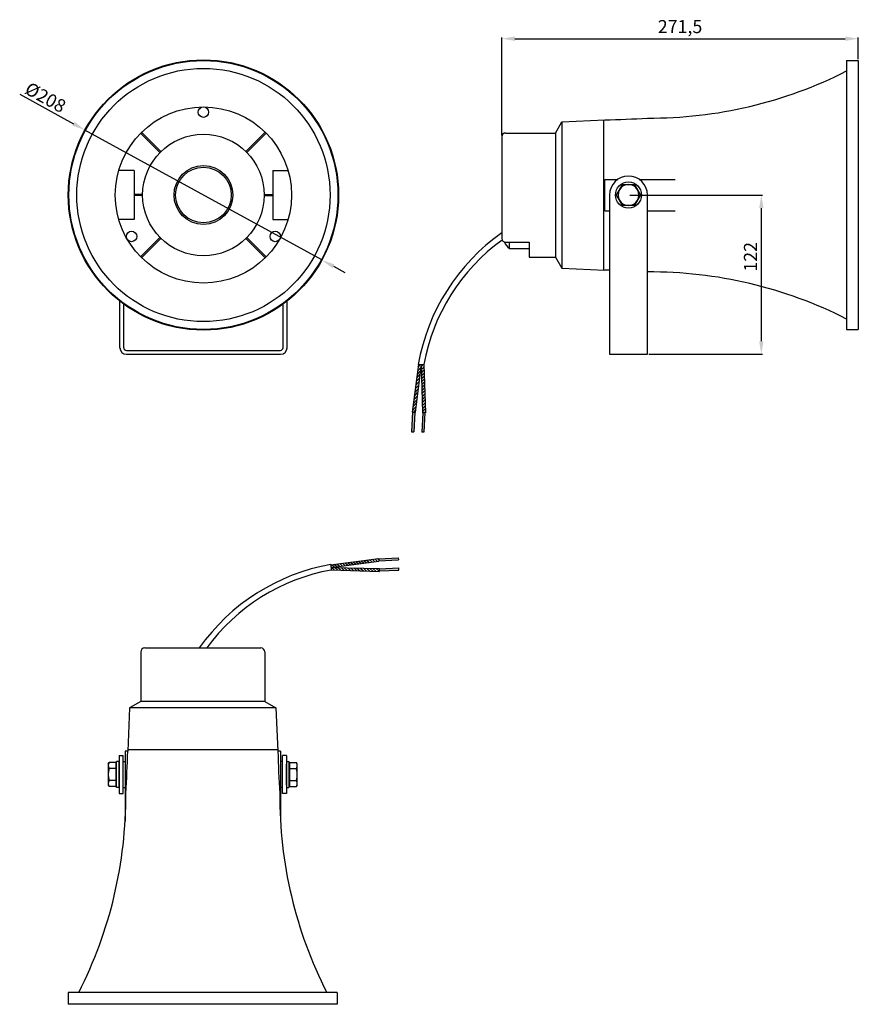
# Model space of a CAD drawing. Units: millimetres. Extents: x -37 to 605, y 0 to 754.
import ezdxf

# ---------------------------------------------------------------- set-up
doc = ezdxf.new("R2010")
doc.units = ezdxf.units.MM
doc.layers.add('Dimension', color=7, linetype='Continuous', lineweight=15)
doc.layers.add('Visible (ISO)', color=7, linetype='Continuous', lineweight=25)
doc.styles.add('titelhoek', font='arial.ttf')
doc.dimstyles.get("Standard").update_dxf_attribs({"dimtxt": 10, "dimasz": 10, "dimexe": 1, "dimexo": 1, "dimgap": 2, "dimtad": 1, "dimdec": 4, "dimzin": 12, "dimtxsty": 'titelhoek', "dimcen": 0, "dimadec": 0, "dimazin": 3, "dimtfac": 1, "dimtdec": 4, "dimtofl": 0, "dimtmove": 0, "dimatfit": 3, "dimfxl": 0, "dimtolj": 1, "dimtzin": 0, "dimarcsym": 0})
doc.dimstyles.new('Standard$3', dxfattribs={"dimtxt": 10, "dimasz": 10, "dimexe": 1, "dimexo": 1, "dimgap": 2, "dimtad": 1, "dimdec": 4, "dimzin": 12, "dimtxsty": 'titelhoek', "dimcen": 0, "dimadec": 0, "dimazin": 3, "dimtfac": 1, "dimtdec": 4, "dimtmove": 0, "dimatfit": 3, "dimfxl": 0, "dimtolj": 1, "dimtzin": 0, "dimarcsym": 0})

# ---------------------------------------------------------------- blocks, each defined once
blk = doc.blocks.new('*D6')
at = {"layer": 'DEFPOINTS', "color": 0, "transparency": 16777216}
for p in [(605, 739.73), (605, 723), (332, 664.5)]:
    blk.add_point(p, dxfattribs=at)
at = {"layer": 'Dimension', "color": 0, "lineweight": -2, "transparency": 16777216}
for p, q in [((332, 665.5), (332, 740.73)), ((342, 739.73), (595, 739.73)), ((605, 724), (605, 740.73))]:
    blk.add_line(p, q, dxfattribs=at)
at = {"layer": 'Dimension', "color": 0, "transparency": 16777216}
for points in [[(342, 741.4), (342, 738.07), (332, 739.73)], [(595, 741.4), (595, 738.07), (605, 739.73)]]:
    blk.add_solid(points, dxfattribs=at)
at = {"layer": 'Dimension', "color": 0, "transparency": 16777216, "insert": (468.5, 747.74), "char_height": 10, "attachment_point": 5, "style": 'titelhoek'}
blk.add_mtext('271,5', dxfattribs=at)
blk = doc.blocks.new('*D7')
at = {"layer": 'DEFPOINTS', "color": 0, "transparency": 16777216}
for p in [(429, 620), (443.5, 498), (530.73, 498)]:
    blk.add_point(p, dxfattribs=at)
at = {"layer": 'Dimension', "color": 0, "lineweight": -2, "transparency": 16777216}
for p, q in [((430, 620), (531.73, 620)), ((530.73, 610), (530.73, 508)), ((444.5, 498), (531.73, 498))]:
    blk.add_line(p, q, dxfattribs=at)
at = {"layer": 'Dimension', "color": 0, "transparency": 16777216}
for points in [[(529.06, 610), (532.39, 610), (530.73, 620)], [(529.06, 508), (532.39, 508), (530.73, 498)]]:
    blk.add_solid(points, dxfattribs=at)
at = {"layer": 'Dimension', "color": 0, "transparency": 16777216, "insert": (523.71, 572.64), "char_height": 10, "attachment_point": 5, "rotation": 90, "style": 'titelhoek'}
blk.add_mtext('122', dxfattribs=at)
blk = doc.blocks.new('*D8')
at = {"layer": 'DEFPOINTS', "color": 0, "transparency": 16777216}
for p in [(12.76, 669.79), (194.24, 570.21)]:
    blk.add_point(p, dxfattribs=at)
at = {"layer": 'Dimension', "color": 0, "lineweight": -2, "transparency": 16777216}
for p, q in [((-37.2, 697.21), (4, 674.6)), ((194.24, 570.21), (12.76, 669.79)), ((203, 565.4), (211.77, 560.59))]:
    blk.add_line(p, q, dxfattribs=at)
at = {"layer": 'Dimension', "color": 0, "transparency": 16777216}
for points in [[(4.8, 676.06), (3.2, 673.14), (12.76, 669.79)], [(203.8, 566.86), (202.2, 563.94), (194.24, 570.21)]]:
    blk.add_solid(points, dxfattribs=at)
at = {"layer": 'Dimension', "color": 0, "transparency": 16777216, "insert": (-17.43, 694.79), "char_height": 10, "attachment_point": 5, "rotation": 331.24338, "style": 'titelhoek'}
blk.add_mtext('\\A1;%%C208', dxfattribs=at)

msp = doc.modelspace()

# ---------------------------------------------------------------- hatches: boundary and pattern name
at = {"layer": 'Visible (ISO)'}
h = msp.add_hatch(dxfattribs=at)
h.set_pattern_fill('ANSI31', color=0, scale=0.5, angle=90, style=0)
h.set_pattern_definition([(227.843, (140.3476, 1577.0986), (-1.1768273, 1.0654735), [])])
h.paths.add_polyline_path([(270.24417, 490.12864), (268.24663, 490.22784), (263.37857, 453.53547), (265.58128, 453.42608)])
h.paths.add_polyline_path([(271.24775, 453.14468), (273.45046, 453.03529), (272.24171, 490.02944), (270.24417, 490.12864)])
h = msp.add_hatch(color=0, dxfattribs=at)
h.paths.add_polyline_path([(265.28447, 453.43643), (263.68644, 453.51579), (262.94928, 438.67186), (264.54731, 438.5925)])
h.paths.add_polyline_path([(270.69412, 438.28725), (272.29215, 438.20789), (273.02931, 453.05182), (271.43128, 453.13118)])
h = msp.add_hatch(dxfattribs=at)
h.set_pattern_fill('ANSI31', color=0, scale=0.5, style=0)
h.set_pattern_definition([(137.843, (1091.731, 464.6524), (1.0654735, 1.1768273), [])])
h.paths.add_polyline_path([(201.23899, 334.75583), (201.13979, 336.75337), (237.83216, 341.62143), (237.94155, 339.41872)])
h.paths.add_polyline_path([(238.22295, 333.75225), (238.33234, 331.54954), (201.33818, 332.75829), (201.23899, 334.75583)])
h = msp.add_hatch(color=0, dxfattribs=at)
h.paths.add_polyline_path([(237.92654, 339.72106), (237.84718, 341.31909), (252.69111, 342.05625), (252.77047, 340.45822)])
h.paths.add_polyline_path([(253.07572, 334.31141), (253.15508, 332.71337), (238.31115, 331.97622), (238.23179, 333.57425)])

# ---------------------------------------------------------------- linework, layer by layer
for p, q in [((596, 723), (596, 517)), ((596, 723), (605, 723)), ((605, 723), (605, 517)), ((373, 667.5), (377.99751, 676)), ((377.99751, 676), (411, 677.5)), ((377.99751, 676), (377.99751, 564)), ((410, 677.45455), (410, 562.54545)), ((70.22917, 652.56372), (55.41805, 667.37484)), ((70.93628, 653.27083), (56.12516, 668.08195)), ((136.06372, 653.27083), (150.87484, 668.08195)), ((136.77083, 652.56372), (151.58195, 667.37484)), ((332, 664.5), (332, 586.76944)), ((335, 667.5), (373, 667.5)), ((373, 667.5), (373, 572.5)), ((50.36774, 638.7956), (38.66964, 638.7956)), ((50.36774, 638.7956), (50.36774, 601.2044)), ((156.63226, 638.7956), (156.63226, 601.2044)), ((156.63226, 638.7956), (168.33036, 638.7956)), ((411, 608), (411, 632)), ((411, 632), (420.86059, 632)), ((437.13941, 632), (464.72329, 632)), ((56.94795, 620.5), (50.36774, 620.5)), ((56.94795, 619.5), (50.36774, 619.5)), ((150.05205, 620.5), (156.63226, 620.5)), ((150.05205, 619.5), (156.63226, 619.5)), ((414.5, 620), (414.5, 498)), ((443.5, 498), (443.5, 620)), ((411, 608), (414.5, 608)), ((443.5, 608), (464.72329, 608)), ((50.36774, 601.2044), (38.66964, 601.2044)), ((156.63226, 601.2044), (168.33036, 601.2044)), ((70.22917, 587.43628), (55.41805, 572.62516)), ((70.93628, 586.72917), (56.12516, 571.91805)), ((136.06372, 586.72917), (150.87484, 571.91805)), ((136.77083, 587.43628), (151.58195, 572.62516)), ((335, 583.76944), (353, 583.76944)), ((338, 579.13002), (338, 583.76944)), ((353, 583.76944), (353, 572.5)), ((338, 579.13002), (353, 579.13002)), ((353, 572.5), (373, 572.5)), ((373, 572.5), (377.99751, 564)), ((377.99751, 564), (411, 562.5)), ((39.5, 503), (39.5, 538.65967)), ((42.5, 503), (42.5, 536.3863)), ((164.5, 503), (164.5, 536.3863)), ((167.5, 503), (167.5, 538.65967)), ((596, 517), (605, 517)), ((44.5, 501), (162.5, 501)), ((44.5, 498), (162.5, 498)), ((414.5, 498), (443.5, 498)), ((268.24663, 490.22784), (263.37857, 453.53547)), ((270.24417, 490.12864), (265.58128, 453.42608)), ((268.03636, 490.23828), (272.32764, 490.02518)), ((270.24417, 490.12864), (271.24775, 453.14468)), ((272.24171, 490.02944), (273.45046, 453.03529)), ((201.13979, 336.75337), (237.83216, 341.62143)), ((201.12934, 336.96364), (201.34245, 332.67236)), ((201.23899, 334.75583), (237.94155, 339.41872)), ((201.23899, 334.75583), (238.22295, 333.75225)), ((201.33818, 332.75829), (238.33234, 331.54954)), ((58.5, 273), (147.5, 273)), ((55.5, 270), (55.5, 232)), ((150.5, 270), (150.5, 232)), ((47, 227.00249), (45.5, 194)), ((55.5, 232), (47, 227.00249)), ((159, 227.00249), (47, 227.00249)), ((150.5, 232), (55.5, 232)), ((150.5, 232), (159, 227.00249)), ((159, 227.00249), (160.5, 194)), ((39, 190.5), (39, 161.5)), ((39, 190.5), (42, 190.5)), ((42, 161.5), (42, 190.5)), ((43.5, 194), (43.5, 140.27671)), ((45.5, 194), (43.5, 194)), ((160.45455, 195), (45.54545, 195)), ((162.5, 194), (160.5, 194)), ((162.5, 194), (162.5, 140.27671)), ((167, 190.5), (164, 190.5)), ((164, 161.5), (164, 190.5)), ((167, 190.5), (167, 161.5)), ((30.5999, 184), (31.31443, 185.2376)), ((30.5999, 184), (30.5999, 182.9282)), ((30.5999, 182.9282), (30.5999, 176)), ((36.3999, 185.2376), (31.31443, 185.2376)), ((36.3999, 185.2376), (36.3999, 180.6188)), ((36.3999, 183.315), (37, 183.315)), ((37, 166), (37, 186)), ((39, 186), (37, 186)), ((39, 166), (39, 186)), ((42, 186), (43.5, 186)), ((164, 186), (162.5, 186)), ((167, 186), (167, 166)), ((167, 186), (169, 186)), ((167, 168), (167, 184)), ((169, 186), (169, 166)), ((169.6001, 183.315), (169, 183.315)), ((169.6001, 185.2376), (174.68557, 185.2376)), ((169.6001, 180.6188), (169.6001, 185.2376)), ((175.4001, 184), (174.68557, 185.2376)), ((175.4001, 182.9282), (175.4001, 184)), ((175.4001, 176), (175.4001, 182.9282)), ((30.5999, 176), (30.5999, 169.0718)), ((36.3999, 180.6188), (31.31443, 180.6188)), ((36.3999, 180.6188), (36.3999, 171.3812)), ((169.6001, 180.6188), (174.68557, 180.6188)), ((169.6001, 171.3812), (169.6001, 180.6188)), ((175.4001, 169.0718), (175.4001, 176)), ((30.5999, 169.0718), (30.5999, 168)), ((30.5999, 168), (31.31443, 166.7624)), ((36.3999, 171.3812), (31.31443, 171.3812)), ((36.3999, 166.7624), (31.31443, 166.7624)), ((36.3999, 171.3812), (36.3999, 166.7624)), ((36.3999, 168.685), (37, 168.685)), ((39, 166), (37, 166)), ((42, 166), (43.5, 166)), ((164, 166), (162.5, 166)), ((167, 166), (169, 166)), ((169.6001, 168.685), (169, 168.685)), ((169.6001, 166.7624), (169.6001, 171.3812)), ((169.6001, 171.3812), (174.68557, 171.3812)), ((169.6001, 166.7624), (174.68557, 166.7624)), ((175.4001, 168), (174.68557, 166.7624)), ((175.4001, 168), (175.4001, 169.0718)), ((39, 161.5), (42, 161.5)), ((167, 161.5), (164, 161.5)), ((0, 9), (0, 0)), ((206, 9), (0, 9)), ((206, 9), (206, 0)), ((206, 0), (0, 0))]:
    msp.add_line(p, q, dxfattribs=at)
at = {"layer": 'Visible (ISO)', "color": 0}
for p, q in [((263.68644, 453.51579), (262.94928, 438.67186)), ((263.37857, 453.53547), (265.58128, 453.42608)), ((265.28447, 453.43643), (264.54731, 438.5925)), ((271.43128, 453.13118), (270.69412, 438.28725)), ((273.45046, 453.03529), (271.24775, 453.14468)), ((273.02931, 453.05182), (272.29215, 438.20789)), ((262.94928, 438.67186), (264.54731, 438.5925)), ((272.29215, 438.20789), (270.69412, 438.28725)), ((237.83216, 341.62143), (237.94155, 339.41872)), ((237.84718, 341.31909), (252.69111, 342.05625)), ((237.92654, 339.72106), (252.77047, 340.45822)), ((252.69111, 342.05625), (252.77047, 340.45822)), ((238.33234, 331.54954), (238.22295, 333.75225)), ((238.23179, 333.57425), (253.07572, 334.31141)), ((238.31115, 331.97622), (253.15508, 332.71337)), ((253.15508, 332.71337), (253.07572, 334.31141))]:
    msp.add_line(p, q, dxfattribs=at)
at = {"layer": 'Visible (ISO)'}
for centre, radius in [((103.5, 620), 103.5), ((103.5, 620), 103), ((103.5, 620), 97), ((103.5, 620), 97), ((103.5, 620), 67.5), ((103.5, 683.5), 4), ((103.5, 620), 46.55474), ((103.5, 620), 22.5), ((103.5, 620), 21.30942), ((429, 620), 10), ((48.50739, 588.25), 4), ((158.49261, 588.25), 4)]:
    msp.add_circle(centre, radius, dxfattribs=at)
for centre, radius, start, end in [((445.86519, 1009.71242), 330.75047, 269.59027472, 296.99557397), ((391.44242, 1469.67756), 792.41894, 271.41425288, 273.76673152), ((335, 664.5), 3, 90, 180), ((429, 620), 14.5, 0, 180), ((429, 620), 8, 90, 150), ((429, 620), 8, 30, 90), ((429, 620), 8, 150, 210), ((429, 620), 8, 330, 30), ((429, 620), 8, 210, 270), ((429, 620), 8, 270, 330), ((422.57779, 462.86241), 156.94741, 125.24836585, 169.95468323), ((419.85139, 463.91481), 149.81658, 125.76416044, 169.96310857), ((335, 586.76944), 3, 180, 270), ((343.58343, 587.92587), 10.41833, 202.37897244, 237.59341936), ((391.44242, -229.67756), 792.41894, 88.3325882, 88.58574712), ((445.86519, 230.28758), 330.75047, 63.00442603, 90.40972528), ((44.5, 503), 5, 180, 270), ((44.5, 503), 2, 180, 270), ((162.5, 503), 2, 270, 0), ((162.5, 503), 5, 270, 0), ((228.50522, 182.42221), 156.94741, 100.04531677, 144.75163415), ((227.45282, 185.14861), 149.81658, 100.03689143, 144.0985435), ((58.5, 270), 3, 90, 180), ((147.5, 270), 3, 0, 90), ((-746.67756, 213.55758), 792.41894, 356.23326848, 358.58574712), ((952.67756, 213.55758), 792.41894, 181.41425288, 183.76673152), ((-286.71242, 159.13481), 330.75047, 333.00442603, 0.40972528), ((492.71242, 159.13481), 330.75047, 179.59027472, 206.99557397)]:
    msp.add_arc(centre, radius, start, end, dxfattribs=at)
for points in [[(422.0718, 624), (423.14359, 625.85641), (424.3812, 628)], [(424.3812, 628), (426.85641, 628), (429, 628)], [(429, 628), (431.14359, 628), (433.6188, 628)], [(433.6188, 628), (434.85641, 625.85641), (435.9282, 624)], [(419.7624, 620), (421, 622.14359), (422.0718, 624)], [(422.0718, 616), (421, 617.85641), (419.7624, 620)], [(435.9282, 624), (437, 622.14359), (438.2376, 620)], [(438.2376, 620), (437, 617.85641), (435.9282, 616)], [(424.3812, 612), (423.14359, 614.14359), (422.0718, 616)], [(429, 612), (426.85641, 612), (424.3812, 612)], [(433.6188, 612), (431.14359, 612), (429, 612)], [(435.9282, 616), (434.85641, 614.14359), (433.6188, 612)], [(31.31443, 185.2376), (30.5999, 184), (30.5999, 182.9282)], [(30.5999, 182.9282), (30.5999, 181.85641), (31.31443, 180.6188)], [(175.4001, 182.9282), (175.4001, 184), (174.68557, 185.2376)], [(174.68557, 180.6188), (175.4001, 181.85641), (175.4001, 182.9282)], [(31.31443, 180.6188), (30.5999, 178.14359), (30.5999, 176)], [(30.5999, 176), (30.5999, 173.85641), (31.31443, 171.3812)], [(175.4001, 176), (175.4001, 178.14359), (174.68557, 180.6188)], [(174.68557, 171.3812), (175.4001, 173.85641), (175.4001, 176)], [(31.31443, 171.3812), (30.5999, 170.14359), (30.5999, 169.0718)], [(30.5999, 169.0718), (30.5999, 168), (31.31443, 166.7624)], [(175.4001, 169.0718), (175.4001, 170.14359), (174.68557, 171.3812)], [(174.68557, 166.7624), (175.4001, 168), (175.4001, 169.0718)]]:
    msp.add_rational_spline(points, [1, 1.0379548493, 1], degree=2, dxfattribs=at)

# ---------------------------------------------------------------- dimensions: what is measured, and where the dimension line sits
at = {"layer": 'Dimension'}
dim = msp.add_linear_dim(base=(605, 739.73464), p1=(332, 664.5), p2=(605, 723), text='271,5', dimstyle='Standard', override={"dimpost": '', "dimtol": 0, "dimlim": 0, "dimtp": 0.1, "dimtm": 0.1, "dimtfac": 0.71, "dimtdec": 3, "dimtolj": 0, "dimtzin": 8}, dxfattribs=at)
dim.commit()
dim.dimension.update_dxf_attribs({"geometry": '*D6', "text_midpoint": (468.5, 747.74419)})
dim = msp.add_diameter_dim_2p(p1=(194.23547, 570.20718), p2=(12.76453, 669.79282), text='%%C208', dimstyle='Standard$3', override={"dimpost": ''}, dxfattribs=at)
dim.commit()
dim.dimension.update_dxf_attribs({"geometry": '*D8', "text_midpoint": (-17.43187, 694.78804)})
dim = msp.add_linear_dim(base=(530.72787, 498), p1=(429, 620), p2=(443.5, 498), angle=90, dimstyle='Standard', override={"dimtp": 0.1, "dimtm": 0.1, "dimtfac": 0.71, "dimtdec": 3, "dimtolj": 0, "dimtzin": 8}, dxfattribs=at)
dim.commit()
dim.dimension.update_dxf_attribs({"geometry": '*D7', "text_midpoint": (530.72787, 572.64411), "dimtype": 160})

doc.saveas('drawing.dxf')
